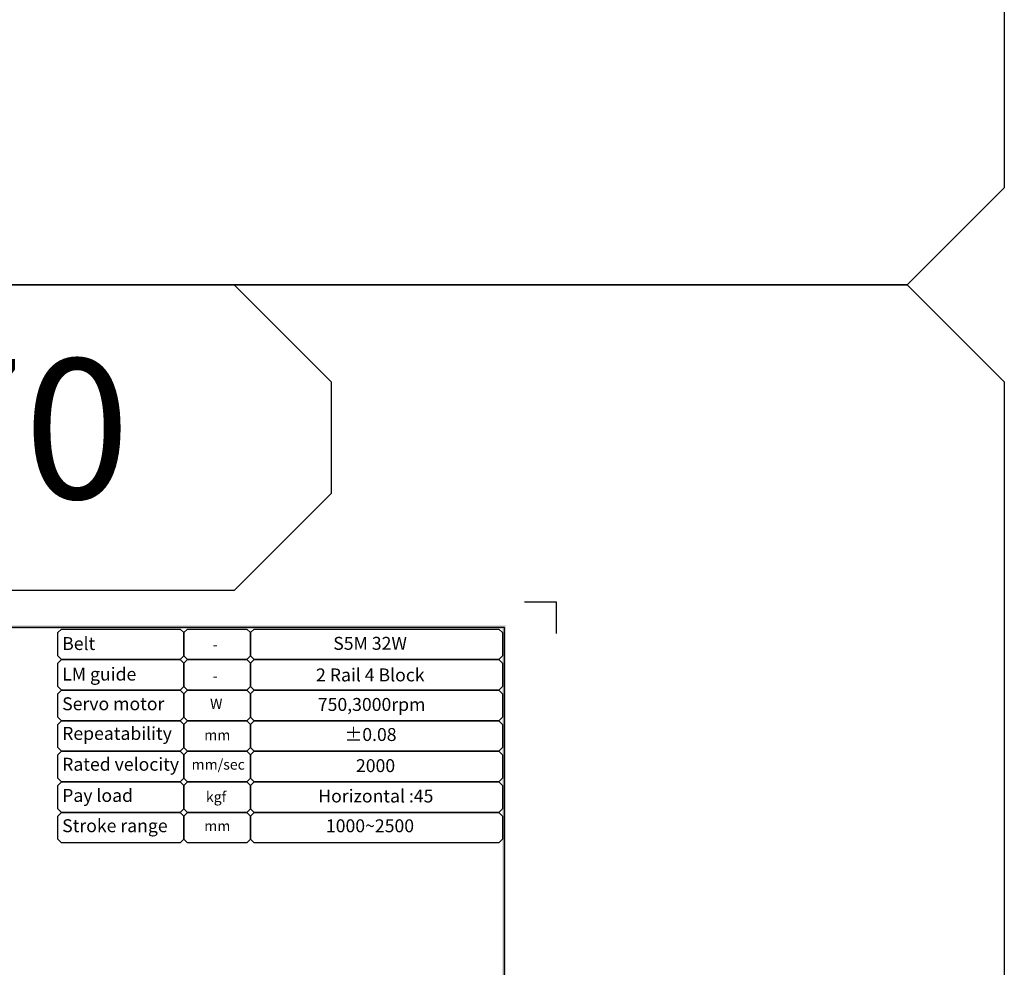
# Model space of a CAD drawing. Units: millimetres. Extents: x -65 to 24057, y -1582 to 10445.
# Drawn here: x 21773 to 24057, y 2197 to 4395 of the extents above; entities that cross this region are included whole.
import ezdxf

# ---------------------------------------------------------------- set-up
doc = ezdxf.new("R2010")
doc.units = ezdxf.units.MM
doc.styles.add('BOX', font='txt')

# ---------------------------------------------------------------- blocks, each defined once
blk = doc.blocks.new('DRS1')
at = {"color": 4}
for p, q in [((1573.95, 1631.5), (1849.03, 1631.5)), ((1849.03, 1631.5), (1849.03, 1431.75))]:
    blk.add_line(p, q, dxfattribs=at)
at = {"ltscale": 6}
blk.add_lwpolyline([(1853.28, 1636.86), (1859.95, 1636.86), (1859.95, 1630.2)], dxfattribs=at)
at = {"color": 4}
for points in [[(1848.65, 1631.12), (1849.41, 1631.88), (1574.33, 1631.12), (1573.57, 1631.88)], [(1848.65, 1432.13), (1849.41, 1431.36), (1848.65, 1631.12), (1849.41, 1631.88)]]:
    blk.add_trace(points, dxfattribs=at)

msp = doc.modelspace()

# ---------------------------------------------------------------- linework, layer by layer
at = {"color": 4}
for points in [[(24057, 7335), (24057, 4005), (23832, 3780), (18936, 3780), (18711, 4005), (18711, 7335), (18936, 7560), (23832, 7560)], [(24057, 3555), (24057, 225), (23832, 0), (18936, 0), (18711, 225), (18711, 3555), (18936, 3780), (23832, 3780)], [(18936, 3780), (22270.5, 3780), (22495.5, 3555), (22495.5, 3296.25), (22270.5, 3071.25), (18936, 3071.25), (18711, 3296.25), (18711, 3555)], [(22154.177, 2973.363), (22154.177, 2919.363), (22145.74, 2910.925), (21870.34, 2910.925), (21861.902, 2919.363), (21861.902, 2973.363), (21870.34, 2981.8), (22145.74, 2981.8)], [(22308.752, 2973.363), (22308.752, 2919.363), (22300.315, 2910.925), (22162.615, 2910.925), (22154.177, 2919.363), (22154.177, 2973.363), (22162.615, 2981.8), (22300.315, 2981.8)], [(22893.302, 2973.363), (22893.302, 2919.363), (22884.865, 2910.925), (22317.19, 2910.925), (22308.752, 2919.363), (22308.752, 2973.363), (22317.19, 2981.8), (22884.865, 2981.8)], [(22154.177, 2902.488), (22154.177, 2848.488), (22145.74, 2840.05), (21870.34, 2840.05), (21861.902, 2848.488), (21861.902, 2902.488), (21870.34, 2910.925), (22145.74, 2910.925)], [(22308.752, 2902.488), (22308.752, 2848.488), (22300.315, 2840.05), (22162.615, 2840.05), (22154.177, 2848.488), (22154.177, 2902.488), (22162.615, 2910.925), (22300.315, 2910.925)], [(22893.302, 2902.488), (22893.302, 2848.488), (22884.865, 2840.05), (22317.19, 2840.05), (22308.752, 2848.488), (22308.752, 2902.488), (22317.19, 2910.925), (22884.865, 2910.925)], [(22154.177, 2831.613), (22154.177, 2777.613), (22145.74, 2769.175), (21870.34, 2769.175), (21861.902, 2777.613), (21861.902, 2831.613), (21870.34, 2840.05), (22145.74, 2840.05)], [(22308.752, 2831.613), (22308.752, 2777.613), (22300.315, 2769.175), (22162.615, 2769.175), (22154.177, 2777.613), (22154.177, 2831.613), (22162.615, 2840.05), (22300.315, 2840.05)], [(22893.302, 2831.613), (22893.302, 2777.613), (22884.865, 2769.175), (22317.19, 2769.175), (22308.752, 2777.613), (22308.752, 2831.613), (22317.19, 2840.05), (22884.865, 2840.05)], [(22154.177, 2760.738), (22154.177, 2706.738), (22145.74, 2698.3), (21870.34, 2698.3), (21861.902, 2706.738), (21861.902, 2760.738), (21870.34, 2769.175), (22145.74, 2769.175)], [(22308.752, 2760.738), (22308.752, 2706.738), (22300.315, 2698.3), (22162.615, 2698.3), (22154.177, 2706.738), (22154.177, 2760.738), (22162.615, 2769.175), (22300.315, 2769.175)], [(22893.302, 2760.738), (22893.302, 2706.738), (22884.865, 2698.3), (22317.19, 2698.3), (22308.752, 2706.738), (22308.752, 2760.738), (22317.19, 2769.175), (22884.865, 2769.175)], [(22154.177, 2689.863), (22154.177, 2635.863), (22145.74, 2627.425), (21870.34, 2627.425), (21861.902, 2635.863), (21861.902, 2689.863), (21870.34, 2698.3), (22145.74, 2698.3)], [(22308.752, 2689.863), (22308.752, 2635.863), (22300.315, 2627.425), (22162.615, 2627.425), (22154.177, 2635.863), (22154.177, 2689.863), (22162.615, 2698.3), (22300.315, 2698.3)], [(22893.302, 2689.863), (22893.302, 2635.863), (22884.865, 2627.425), (22317.19, 2627.425), (22308.752, 2635.863), (22308.752, 2689.863), (22317.19, 2698.3), (22884.865, 2698.3)], [(22154.177, 2618.988), (22154.177, 2564.988), (22145.74, 2556.55), (21870.34, 2556.55), (21861.902, 2564.988), (21861.902, 2618.988), (21870.34, 2627.425), (22145.74, 2627.425)], [(22308.752, 2618.988), (22308.752, 2564.988), (22300.315, 2556.55), (22162.615, 2556.55), (22154.177, 2564.988), (22154.177, 2618.988), (22162.615, 2627.425), (22300.315, 2627.425)], [(22893.302, 2618.988), (22893.302, 2564.988), (22884.865, 2556.55), (22317.19, 2556.55), (22308.752, 2564.988), (22308.752, 2618.988), (22317.19, 2627.425), (22884.865, 2627.425)], [(22154.177, 2548.113), (22154.177, 2494.113), (22145.74, 2485.675), (21870.34, 2485.675), (21861.902, 2494.113), (21861.902, 2548.113), (21870.34, 2556.55), (22145.74, 2556.55)], [(22308.752, 2548.113), (22308.752, 2494.113), (22300.315, 2485.675), (22162.615, 2485.675), (22154.177, 2494.113), (22154.177, 2548.113), (22162.615, 2556.55), (22300.315, 2556.55)], [(22893.302, 2548.113), (22893.302, 2494.113), (22884.865, 2485.675), (22317.19, 2485.675), (22308.752, 2494.113), (22308.752, 2548.113), (22317.19, 2556.55), (22884.865, 2556.55)]]:
    msp.add_lwpolyline(points, close=True, dxfattribs=at)
for points in [[(21870.34, 2910.925), (21861.902, 2919.363), (21861.902, 2973.363), (21870.34, 2981.8), (22145.74, 2981.8), (22154.177, 2973.363)], [(22162.615, 2910.925), (22154.177, 2919.363), (22154.177, 2973.363), (22162.615, 2981.8), (22300.315, 2981.8), (22308.752, 2973.363)], [(22154.177, 2919.363), (22145.74, 2910.925)], [(22162.615, 2840.05), (22154.177, 2848.488), (22154.177, 2902.488), (22162.615, 2910.925), (22300.315, 2910.925), (22308.752, 2902.488)], [(22308.752, 2919.363), (22300.315, 2910.925)], [(22154.177, 2848.488), (22145.74, 2840.05)], [(22162.615, 2769.175), (22154.177, 2777.613), (22154.177, 2831.613), (22162.615, 2840.05), (22300.315, 2840.05), (22308.752, 2831.613)], [(22308.752, 2848.488), (22300.315, 2840.05)], [(22154.177, 2777.613), (22145.74, 2769.175)], [(22162.615, 2698.3), (22154.177, 2706.738), (22154.177, 2760.738), (22162.615, 2769.175), (22300.315, 2769.175), (22308.752, 2760.738)], [(22308.752, 2777.613), (22300.315, 2769.175)], [(22154.177, 2706.738), (22145.74, 2698.3)], [(22162.615, 2627.425), (22154.177, 2635.863), (22154.177, 2689.863), (22162.615, 2698.3), (22300.315, 2698.3), (22308.752, 2689.863)], [(22308.752, 2706.738), (22300.315, 2698.3)], [(22154.177, 2635.863), (22145.74, 2627.425)], [(22162.615, 2556.55), (22154.177, 2564.988), (22154.177, 2618.988), (22162.615, 2627.425), (22300.315, 2627.425), (22308.752, 2618.988)], [(22308.752, 2635.863), (22300.315, 2627.425)], [(22154.177, 2564.988), (22145.74, 2556.55)], [(22308.752, 2564.988), (22300.315, 2556.55)], [(22162.615, 2485.675), (22154.177, 2494.113), (22154.177, 2548.113), (22162.615, 2556.55), (22300.315, 2556.55), (22308.752, 2548.113)], [(22154.177, 2494.113), (22145.74, 2485.675)], [(22308.752, 2494.113), (22300.315, 2485.675)]]:
    msp.add_lwpolyline(points, dxfattribs=at)

# ---------------------------------------------------------------- block references
at = {"ltscale": 6, "xscale": 11, "yscale": 11, "zscale": 11}
msp.add_blockref('DRS1', (2558.032, -14960.502), dxfattribs=at)

# ---------------------------------------------------------------- texts
at = {"color": 2, "ltscale": 6, "style": 'BOX'}
for s, height, p in [('DRBP160-UL70', 324.11805, (18934.279, 3284.054)), ('Belt', 30, (21871.965, 2933.116)), ('S5M 32W', 30, (22500.643, 2933.594)), ('-', 24, (22221.178, 2933.75)), ('LM guide', 30, (21871.965, 2862.294)), ('2 Rail 4 Block', 30, (22460.772, 2860.355)), ('-', 24, (22221.178, 2861.331)), ('Servo motor', 30, (21871.965, 2793.443)), ('W', 24, (22214.934, 2796.412)), ('750,3000rpm', 30, (22464.893, 2791.875)), ('Repeatability', 30, (21871.965, 2724.674)), ('mm', 24, (22201.383, 2723.971)), ('%%P0.08', 30, (22527.049, 2722.149)), ('Rated velocity', 30, (21871.965, 2653.209)), ('mm/sec', 24, (22172.023, 2655.63)), ('2000', 30, (22553.337, 2649.933)), ('Pay load', 30, (21871.965, 2580.927)), ('kgf', 24, (22205.36, 2580.635)), ('Horizontal :45', 30, (22465.919, 2579.622)), ('Stroke range', 30, (21871.965, 2510.723)), ('1000~2500', 30, (22483.658, 2510.482)), ('mm', 24, (22201.383, 2513.057))]:
    msp.add_text(s, height=height, dxfattribs=at).set_placement(p)

doc.saveas('drawing.dxf')
